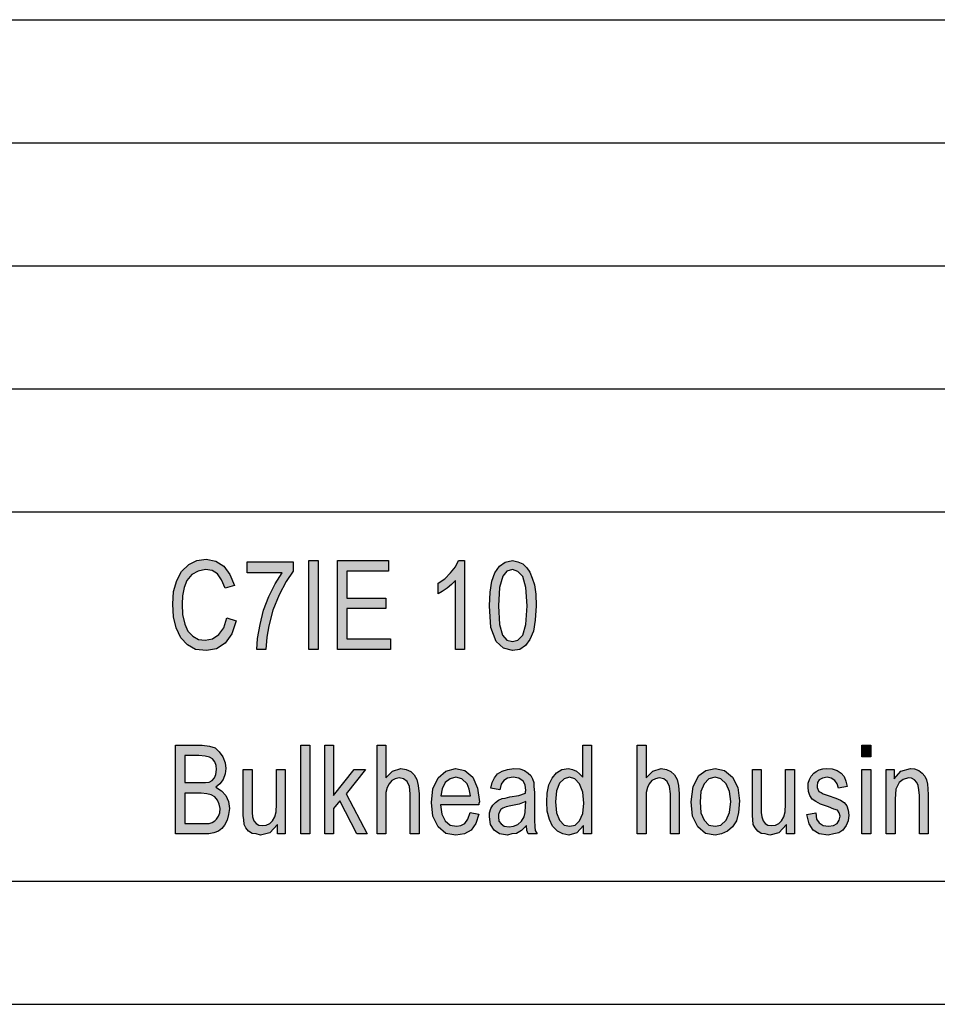
# Model space of a CAD drawing. Units: millimetres. Extents: x -143 to 154, y 67 to 277.
# Drawn here: x -2 to 35, y 67 to 107 of the extents above; entities that cross this region are included whole.
import ezdxf

# ---------------------------------------------------------------- set-up
doc = ezdxf.new("R2010")
doc.units = ezdxf.units.MM
doc.layers.add('1', color=7, linetype='Continuous')

# ---------------------------------------------------------------- blocks, each defined once
blk = doc.blocks.new('_formato_A4', base_point=(148.5, 105))
at = {"layer": '1', "linetype": 'Continuous'}
for points in [[(6.46, 82.639), (6.838, 82.527), (6.658, 81.99), (6.388, 81.609), (6.046, 81.385), (5.632, 81.318), (5.182, 81.363), (4.858, 81.542), (4.588, 81.833), (4.408, 82.236), (4.3, 82.684), (4.264, 83.199), (4.3, 83.714), (4.426, 84.161), (4.624, 84.52), (4.912, 84.811), (5.236, 84.967), (5.614, 85.034), (6.01, 84.945), (6.334, 84.743), (6.586, 84.408), (6.766, 83.96), (6.388, 83.848), (6.244, 84.184), (6.082, 84.43), (5.866, 84.564), (5.596, 84.609), (5.29, 84.542), (5.038, 84.408), (4.84, 84.161), (4.732, 83.87), (4.66, 83.534), (4.642, 83.199), (4.66, 82.773), (4.75, 82.393), (4.876, 82.102), (5.074, 81.9), (5.308, 81.766), (5.578, 81.743), (5.884, 81.788), (6.136, 81.967), (6.334, 82.236)], [(7.288, 84.475), (7.288, 84.923), (9.16, 84.923), (9.16, 84.542), (8.872, 84.117), (8.584, 83.579), (8.332, 82.952), (8.17, 82.325), (8.08, 81.855), (8.044, 81.363), (7.684, 81.363), (7.702, 81.811), (7.81, 82.37), (7.954, 82.952), (8.17, 83.512), (8.422, 84.027), (8.71, 84.475)], [(9.79, 81.363), (9.79, 84.967), (10.168, 84.967), (10.168, 81.363)], [(10.96, 81.363), (10.96, 84.967), (13.03, 84.967), (13.03, 84.542), (11.338, 84.542), (11.338, 83.445), (12.922, 83.445), (12.922, 83.02), (11.338, 83.02), (11.338, 81.788), (13.102, 81.788), (13.102, 81.363)], [(16.108, 81.363), (15.748, 81.363), (15.748, 84.161), (15.586, 84.005), (15.406, 83.848), (15.208, 83.714), (15.046, 83.624), (15.046, 84.049), (15.316, 84.228), (15.55, 84.475), (15.748, 84.721), (15.874, 84.967), (16.108, 84.967)], [(9.466, 73.866), (9.466, 77.47), (9.826, 77.47), (9.826, 73.866)], [(10.438, 73.866), (10.438, 77.47), (10.798, 77.47), (10.798, 75.433), (11.626, 76.485), (12.094, 76.485), (11.302, 75.5), (12.166, 73.866), (11.734, 73.866), (11.05, 75.209), (10.798, 74.896), (10.798, 73.866)], [(12.562, 73.866), (12.562, 77.47), (12.922, 77.47), (12.922, 76.149), (13.192, 76.418), (13.534, 76.53), (13.75, 76.485), (13.93, 76.396), (14.074, 76.261), (14.182, 76.082), (14.236, 75.836), (14.272, 75.5), (14.272, 73.866), (13.912, 73.866), (13.912, 75.5), (13.876, 75.791), (13.786, 75.993), (13.642, 76.105), (13.462, 76.149), (13.3, 76.105), (13.156, 76.037), (13.048, 75.903), (12.976, 75.746), (12.922, 75.545), (12.922, 75.276), (12.922, 73.866)], [(23.128, 73.866), (23.128, 77.47), (23.488, 77.47), (23.488, 76.149), (23.758, 76.418), (24.1, 76.53), (24.316, 76.485), (24.496, 76.396), (24.64, 76.261), (24.748, 76.082), (24.802, 75.836), (24.838, 75.5), (24.838, 73.866), (24.478, 73.866), (24.478, 75.5), (24.442, 75.791), (24.352, 75.993), (24.208, 76.105), (24.028, 76.149), (23.866, 76.105), (23.722, 76.037), (23.614, 75.903), (23.542, 75.746), (23.488, 75.545), (23.488, 75.276), (23.488, 73.866)], [(32.254, 77), (32.254, 77.47), (32.614, 77.47), (32.614, 77)], [(8.512, 73.866), (8.512, 74.246), (8.206, 73.911), (7.828, 73.821), (7.648, 73.866), (7.486, 73.888), (7.342, 73.978), (7.234, 74.112), (7.162, 74.246), (7.144, 74.448), (7.126, 74.605), (7.126, 74.851), (7.126, 76.485), (7.486, 76.485), (7.486, 75.03), (7.486, 74.739), (7.504, 74.56), (7.558, 74.403), (7.648, 74.291), (7.756, 74.224), (7.918, 74.202), (8.062, 74.224), (8.206, 74.291), (8.314, 74.403), (8.404, 74.56), (8.458, 74.761), (8.476, 75.075), (8.476, 76.485), (8.836, 76.485), (8.836, 73.866)], [(29.194, 73.866), (29.194, 74.246), (28.888, 73.911), (28.51, 73.821), (28.33, 73.866), (28.168, 73.888), (28.024, 73.978), (27.916, 74.112), (27.844, 74.246), (27.826, 74.448), (27.808, 74.605), (27.808, 74.851), (27.808, 76.485), (28.168, 76.485), (28.168, 75.03), (28.168, 74.739), (28.186, 74.56), (28.24, 74.403), (28.33, 74.291), (28.438, 74.224), (28.6, 74.202), (28.744, 74.224), (28.888, 74.291), (28.996, 74.403), (29.086, 74.56), (29.14, 74.761), (29.158, 75.075), (29.158, 76.485), (29.518, 76.485), (29.518, 73.866)], [(30.022, 74.649), (30.382, 74.717), (30.418, 74.47), (30.526, 74.314), (30.688, 74.202), (30.904, 74.179), (31.102, 74.202), (31.246, 74.291), (31.336, 74.426), (31.372, 74.582), (31.336, 74.717), (31.264, 74.828), (31.12, 74.873), (30.904, 74.963), (30.58, 75.075), (30.382, 75.187), (30.238, 75.276), (30.148, 75.433), (30.094, 75.59), (30.076, 75.769), (30.076, 75.926), (30.13, 76.082), (30.202, 76.217), (30.31, 76.328), (30.4, 76.396), (30.526, 76.463), (30.67, 76.508), (30.832, 76.53), (31.048, 76.508), (31.246, 76.44), (31.408, 76.328), (31.534, 76.194), (31.606, 76.015), (31.66, 75.791), (31.3, 75.724), (31.246, 75.903), (31.156, 76.037), (31.012, 76.127), (30.85, 76.172), (30.652, 76.127), (30.526, 76.06), (30.454, 75.948), (30.436, 75.814), (30.436, 75.746), (30.472, 75.679), (30.508, 75.59), (30.598, 75.545), (30.688, 75.5), (30.886, 75.433), (31.192, 75.321), (31.39, 75.231), (31.534, 75.142), (31.642, 75.008), (31.696, 74.828), (31.732, 74.627), (31.696, 74.403), (31.624, 74.202), (31.48, 74.023), (31.318, 73.911), (31.12, 73.866), (30.886, 73.821), (30.526, 73.866), (30.274, 74.023), (30.112, 74.269)], [(32.254, 73.866), (32.254, 76.485), (32.614, 76.485), (32.614, 73.866)], [(33.244, 73.866), (33.244, 76.485), (33.568, 76.485), (33.568, 76.105), (33.838, 76.418), (34.234, 76.53), (34.396, 76.508), (34.576, 76.44), (34.702, 76.328), (34.81, 76.217), (34.882, 76.06), (34.918, 75.881), (34.936, 75.702), (34.954, 75.455), (34.954, 73.866), (34.594, 73.866), (34.594, 75.433), (34.576, 75.657), (34.54, 75.836), (34.486, 75.948), (34.396, 76.06), (34.27, 76.127), (34.144, 76.149), (33.928, 76.082), (33.766, 75.948), (33.64, 75.679), (33.604, 75.276), (33.604, 73.866)]]:
    blk.add_hatch(color=7, dxfattribs=at).paths.add_polyline_path(points)
h = blk.add_hatch(color=7, dxfattribs=at)
h.paths.add_polyline_path([(17.134, 83.131), (17.152, 83.691), (17.224, 84.139), (17.35, 84.475), (17.53, 84.743), (17.764, 84.9), (18.07, 84.967), (18.286, 84.923), (18.484, 84.833), (18.646, 84.676), (18.772, 84.497), (18.862, 84.251), (18.952, 83.982), (19.006, 83.602), (19.024, 83.131), (18.988, 82.549), (18.916, 82.102), (18.772, 81.766), (18.592, 81.52), (18.358, 81.363), (18.07, 81.318), (17.692, 81.408), (17.404, 81.676), (17.188, 82.258)])
h.paths.add_polyline_path([(17.494, 83.131), (17.53, 82.37), (17.656, 81.945), (17.836, 81.743), (18.07, 81.676), (18.286, 81.743), (18.484, 81.945), (18.61, 82.37), (18.664, 83.131), (18.61, 83.87), (18.484, 84.318), (18.286, 84.52), (18.07, 84.609), (17.836, 84.542), (17.674, 84.34), (17.53, 83.87)], flags=16)
h = blk.add_hatch(color=7, dxfattribs=at)
h.paths.add_polyline_path([(4.372, 73.866), (4.372, 77.47), (5.452, 77.47), (5.758, 77.426), (5.992, 77.358), (6.154, 77.202), (6.298, 77), (6.388, 76.754), (6.424, 76.53), (6.388, 76.306), (6.316, 76.082), (6.172, 75.903), (6.01, 75.769), (6.244, 75.612), (6.424, 75.433), (6.532, 75.187), (6.568, 74.896), (6.532, 74.649), (6.478, 74.426), (6.37, 74.224), (6.262, 74.09), (6.118, 73.978), (5.938, 73.911), (5.722, 73.866), (5.47, 73.866)])
h.paths.add_polyline_path([(4.75, 74.291), (5.488, 74.291), (5.632, 74.291), (5.74, 74.291), (5.866, 74.336), (5.974, 74.403), (6.046, 74.47), (6.118, 74.582), (6.172, 74.717), (6.19, 74.896), (6.154, 75.075), (6.082, 75.231), (5.974, 75.366), (5.83, 75.455), (5.65, 75.5), (5.416, 75.523), (4.75, 75.523)], flags=16)
h.paths.add_polyline_path([(4.75, 75.948), (5.38, 75.948), (5.596, 75.948), (5.74, 75.97), (5.866, 76.037), (5.956, 76.149), (6.01, 76.284), (6.046, 76.485), (6.028, 76.642), (5.974, 76.799), (5.884, 76.911), (5.758, 76.978), (5.578, 77.023), (5.326, 77.045), (4.75, 77.045)], flags=16)
h = blk.add_hatch(color=7, dxfattribs=at)
h.paths.add_polyline_path([(20.95, 73.866), (20.95, 74.202), (20.68, 73.911), (20.356, 73.821), (20.104, 73.866), (19.888, 73.978), (19.69, 74.179), (19.564, 74.448), (19.474, 74.784), (19.456, 75.164), (19.474, 75.523), (19.546, 75.858), (19.672, 76.127), (19.852, 76.351), (20.068, 76.485), (20.338, 76.53), (20.5, 76.485), (20.662, 76.418), (20.788, 76.306), (20.914, 76.172), (20.914, 77.47), (21.274, 77.47), (21.274, 73.866)])
h.paths.add_polyline_path([(19.816, 75.164), (19.852, 74.717), (19.978, 74.426), (20.158, 74.224), (20.392, 74.179), (20.608, 74.224), (20.788, 74.403), (20.914, 74.694), (20.968, 75.12), (20.914, 75.567), (20.788, 75.903), (20.59, 76.105), (20.374, 76.172), (20.158, 76.105), (19.978, 75.926), (19.852, 75.612)], flags=16)
h = blk.add_hatch(color=7, dxfattribs=at)
h.paths.add_polyline_path([(16.342, 74.739), (16.702, 74.672), (16.576, 74.291), (16.378, 74.023), (16.108, 73.866), (15.766, 73.821), (15.352, 73.888), (15.046, 74.157), (14.83, 74.582), (14.776, 75.142), (14.83, 75.702), (15.046, 76.149), (15.352, 76.418), (15.748, 76.53), (16.126, 76.44), (16.45, 76.172), (16.648, 75.724), (16.72, 75.164), (16.702, 75.097), (16.702, 75.052), (15.136, 75.052), (15.19, 74.672), (15.334, 74.403), (15.532, 74.224), (15.784, 74.179), (15.964, 74.202), (16.126, 74.291), (16.252, 74.47)])
h.paths.add_polyline_path([(15.154, 75.411), (16.36, 75.411), (16.306, 75.679), (16.216, 75.903), (16, 76.105), (15.766, 76.172), (15.532, 76.105), (15.334, 75.948), (15.208, 75.702)], flags=16)
h = blk.add_hatch(color=7, dxfattribs=at)
h.paths.add_polyline_path([(18.628, 74.202), (18.43, 74), (18.232, 73.888), (18.034, 73.866), (17.854, 73.821), (17.53, 73.866), (17.314, 74.023), (17.17, 74.246), (17.134, 74.56), (17.134, 74.717), (17.188, 74.896), (17.26, 75.03), (17.368, 75.142), (17.494, 75.231), (17.638, 75.299), (17.764, 75.321), (17.962, 75.366), (18.322, 75.433), (18.592, 75.523), (18.592, 75.59), (18.61, 75.634), (18.574, 75.858), (18.502, 76.015), (18.322, 76.127), (18.088, 76.172), (17.854, 76.127), (17.71, 76.037), (17.602, 75.881), (17.548, 75.657), (17.188, 75.724), (17.242, 75.948), (17.332, 76.149), (17.458, 76.306), (17.638, 76.418), (17.854, 76.485), (18.124, 76.53), (18.358, 76.508), (18.556, 76.44), (18.7, 76.328), (18.808, 76.239), (18.88, 76.105), (18.934, 75.948), (18.934, 75.791), (18.952, 75.545), (18.952, 74.94), (18.952, 74.426), (18.97, 74.157), (18.988, 74), (19.06, 73.866), (18.7, 73.866), (18.646, 74)])
h.paths.add_polyline_path([(18.61, 75.187), (18.34, 75.075), (17.998, 75.008), (17.8, 74.963), (17.674, 74.918), (17.584, 74.851), (17.53, 74.761), (17.494, 74.649), (17.494, 74.56), (17.512, 74.381), (17.602, 74.269), (17.728, 74.179), (17.926, 74.157), (18.106, 74.179), (18.286, 74.246), (18.43, 74.381), (18.538, 74.56), (18.574, 74.739), (18.592, 75.008)], flags=16)
h = blk.add_hatch(color=7, dxfattribs=at)
h.paths.add_polyline_path([(25.324, 75.164), (25.396, 75.791), (25.63, 76.239), (25.918, 76.44), (26.296, 76.53), (26.674, 76.44), (26.998, 76.172), (27.214, 75.746), (27.286, 75.209), (27.25, 74.739), (27.16, 74.403), (26.998, 74.157), (26.8, 73.978), (26.548, 73.866), (26.296, 73.821), (25.9, 73.888), (25.594, 74.157), (25.378, 74.582)])
h.paths.add_polyline_path([(25.684, 75.164), (25.72, 74.717), (25.846, 74.426), (26.044, 74.224), (26.296, 74.179), (26.53, 74.224), (26.746, 74.426), (26.872, 74.739), (26.926, 75.187), (26.872, 75.59), (26.746, 75.903), (26.53, 76.105), (26.296, 76.172), (26.044, 76.105), (25.846, 75.903), (25.72, 75.59)], flags=16)
at = {"layer": '1', "color": 7, "linetype": 'Continuous'}
for p, q in [((4.624, 84.52), (4.912, 84.811)), ((4.912, 84.811), (5.236, 84.967)), ((5.236, 84.967), (5.614, 85.034)), ((5.614, 85.034), (6.01, 84.945)), ((6.01, 84.945), (6.334, 84.743)), ((7.288, 84.923), (9.16, 84.923)), ((7.288, 84.475), (7.288, 84.923)), ((9.16, 84.923), (9.16, 84.542)), ((9.79, 84.967), (10.168, 84.967)), ((9.79, 81.363), (9.79, 84.967)), ((10.168, 84.967), (10.168, 81.363)), ((10.96, 84.967), (13.03, 84.967)), ((10.96, 81.363), (10.96, 84.967)), ((13.03, 84.967), (13.03, 84.542)), ((15.748, 84.721), (15.874, 84.967)), ((15.874, 84.967), (16.108, 84.967)), ((16.108, 84.967), (16.108, 81.363)), ((17.53, 84.743), (17.764, 84.9)), ((17.764, 84.9), (18.07, 84.967)), ((18.07, 84.967), (18.286, 84.923)), ((18.286, 84.923), (18.484, 84.833)), ((18.484, 84.833), (18.646, 84.676)), ((4.426, 84.161), (4.624, 84.52)), ((5.038, 84.408), (4.84, 84.161)), ((5.29, 84.542), (5.038, 84.408)), ((5.596, 84.609), (5.29, 84.542)), ((5.866, 84.564), (5.596, 84.609)), ((6.082, 84.43), (5.866, 84.564)), ((6.244, 84.184), (6.082, 84.43)), ((6.334, 84.743), (6.586, 84.408)), ((6.586, 84.408), (6.766, 83.96)), ((8.71, 84.475), (7.288, 84.475)), ((8.422, 84.027), (8.71, 84.475)), ((9.16, 84.542), (8.872, 84.117)), ((11.338, 84.542), (11.338, 83.445)), ((13.03, 84.542), (11.338, 84.542)), ((15.316, 84.228), (15.55, 84.475)), ((15.55, 84.475), (15.748, 84.721)), ((17.224, 84.139), (17.35, 84.475)), ((17.35, 84.475), (17.53, 84.743)), ((17.836, 84.542), (17.674, 84.34)), ((18.07, 84.609), (17.836, 84.542)), ((18.286, 84.52), (18.07, 84.609)), ((18.484, 84.318), (18.286, 84.52)), ((18.646, 84.676), (18.772, 84.497)), ((18.772, 84.497), (18.862, 84.251)), ((4.3, 83.714), (4.426, 84.161)), ((4.84, 84.161), (4.732, 83.87)), ((6.388, 83.848), (6.244, 84.184)), ((8.17, 83.512), (8.422, 84.027)), ((8.872, 84.117), (8.584, 83.579)), ((15.046, 84.049), (15.316, 84.228)), ((15.046, 83.624), (15.046, 84.049)), ((15.586, 84.005), (15.406, 83.848)), ((15.748, 84.161), (15.586, 84.005)), ((15.748, 81.363), (15.748, 84.161)), ((17.152, 83.691), (17.224, 84.139)), ((17.674, 84.34), (17.53, 83.87)), ((18.61, 83.87), (18.484, 84.318)), ((18.862, 84.251), (18.952, 83.982)), ((4.264, 83.199), (4.3, 83.714)), ((4.732, 83.87), (4.66, 83.534)), ((6.766, 83.96), (6.388, 83.848)), ((15.208, 83.714), (15.046, 83.624)), ((15.406, 83.848), (15.208, 83.714)), ((17.134, 83.131), (17.152, 83.691)), ((17.53, 83.87), (17.494, 83.131)), ((18.664, 83.131), (18.61, 83.87)), ((18.952, 83.982), (19.006, 83.602)), ((19.006, 83.602), (19.024, 83.131)), ((4.66, 83.534), (4.642, 83.199)), ((7.954, 82.952), (8.17, 83.512)), ((8.584, 83.579), (8.332, 82.952)), ((11.338, 83.445), (12.922, 83.445)), ((12.922, 83.445), (12.922, 83.02)), ((4.3, 82.684), (4.264, 83.199)), ((4.642, 83.199), (4.66, 82.773)), ((7.81, 82.37), (7.954, 82.952)), ((8.332, 82.952), (8.17, 82.325)), ((11.338, 83.02), (11.338, 81.788)), ((12.922, 83.02), (11.338, 83.02)), ((17.188, 82.258), (17.134, 83.131)), ((17.494, 83.131), (17.53, 82.37)), ((18.61, 82.37), (18.664, 83.131)), ((19.024, 83.131), (18.988, 82.549)), ((4.408, 82.236), (4.3, 82.684)), ((4.66, 82.773), (4.75, 82.393)), ((6.334, 82.236), (6.46, 82.639)), ((6.46, 82.639), (6.838, 82.527)), ((6.838, 82.527), (6.658, 81.99)), ((18.988, 82.549), (18.916, 82.102)), ((4.588, 81.833), (4.408, 82.236)), ((4.75, 82.393), (4.876, 82.102)), ((4.876, 82.102), (5.074, 81.9)), ((6.136, 81.967), (6.334, 82.236)), ((7.702, 81.811), (7.81, 82.37)), ((8.17, 82.325), (8.08, 81.855)), ((17.404, 81.676), (17.188, 82.258)), ((17.53, 82.37), (17.656, 81.945)), ((18.484, 81.945), (18.61, 82.37)), ((18.916, 82.102), (18.772, 81.766)), ((4.858, 81.542), (4.588, 81.833)), ((5.074, 81.9), (5.308, 81.766)), ((5.308, 81.766), (5.578, 81.743)), ((5.578, 81.743), (5.884, 81.788)), ((5.884, 81.788), (6.136, 81.967)), ((6.388, 81.609), (6.046, 81.385)), ((6.658, 81.99), (6.388, 81.609)), ((7.684, 81.363), (7.702, 81.811)), ((8.08, 81.855), (8.044, 81.363)), ((11.338, 81.788), (13.102, 81.788)), ((13.102, 81.788), (13.102, 81.363)), ((17.692, 81.408), (17.404, 81.676)), ((17.656, 81.945), (17.836, 81.743)), ((17.836, 81.743), (18.07, 81.676)), ((18.07, 81.676), (18.286, 81.743)), ((18.286, 81.743), (18.484, 81.945)), ((18.772, 81.766), (18.592, 81.52)), ((5.182, 81.363), (4.858, 81.542)), ((5.632, 81.318), (5.182, 81.363)), ((6.046, 81.385), (5.632, 81.318)), ((8.044, 81.363), (7.684, 81.363)), ((10.168, 81.363), (9.79, 81.363)), ((13.102, 81.363), (10.96, 81.363)), ((16.108, 81.363), (15.748, 81.363)), ((18.07, 81.318), (17.692, 81.408)), ((18.358, 81.363), (18.07, 81.318)), ((18.592, 81.52), (18.358, 81.363)), ((4.372, 77.47), (5.452, 77.47)), ((4.372, 73.866), (4.372, 77.47)), ((5.452, 77.47), (5.758, 77.426)), ((5.758, 77.426), (5.992, 77.358)), ((5.992, 77.358), (6.154, 77.202)), ((6.154, 77.202), (6.298, 77)), ((9.466, 77.47), (9.826, 77.47)), ((9.466, 73.866), (9.466, 77.47)), ((9.826, 77.47), (9.826, 73.866)), ((10.438, 77.47), (10.798, 77.47)), ((10.438, 73.866), (10.438, 77.47)), ((10.798, 77.47), (10.798, 75.433)), ((12.562, 77.47), (12.922, 77.47)), ((12.562, 73.866), (12.562, 77.47)), ((12.922, 77.47), (12.922, 76.149)), ((20.914, 77.47), (21.274, 77.47)), ((20.914, 76.172), (20.914, 77.47)), ((21.274, 77.47), (21.274, 73.866)), ((23.128, 77.47), (23.488, 77.47)), ((23.128, 73.866), (23.128, 77.47)), ((23.488, 77.47), (23.488, 76.149)), ((32.254, 77.47), (32.614, 77.47)), ((32.254, 77), (32.254, 77.47)), ((32.614, 77.47), (32.614, 77)), ((4.75, 77.045), (4.75, 75.948)), ((5.326, 77.045), (4.75, 77.045)), ((5.578, 77.023), (5.326, 77.045)), ((5.758, 76.978), (5.578, 77.023)), ((5.884, 76.911), (5.758, 76.978)), ((5.974, 76.799), (5.884, 76.911)), ((6.298, 77), (6.388, 76.754)), ((32.614, 77), (32.254, 77)), ((6.028, 76.642), (5.974, 76.799)), ((6.01, 76.284), (6.046, 76.485)), ((6.046, 76.485), (6.028, 76.642)), ((6.388, 76.754), (6.424, 76.53)), ((6.424, 76.53), (6.388, 76.306)), ((7.126, 76.485), (7.486, 76.485)), ((7.126, 74.851), (7.126, 76.485)), ((7.486, 76.485), (7.486, 75.03)), ((8.476, 76.485), (8.836, 76.485)), ((8.476, 75.075), (8.476, 76.485)), ((8.836, 76.485), (8.836, 73.866)), ((10.798, 75.433), (11.626, 76.485)), ((12.094, 76.485), (11.302, 75.5)), ((11.626, 76.485), (12.094, 76.485)), ((12.922, 76.149), (13.192, 76.418)), ((13.192, 76.418), (13.534, 76.53)), ((13.534, 76.53), (13.75, 76.485)), ((13.75, 76.485), (13.93, 76.396)), ((15.046, 76.149), (15.352, 76.418)), ((15.352, 76.418), (15.748, 76.53)), ((15.748, 76.53), (16.126, 76.44)), ((16.126, 76.44), (16.45, 76.172)), ((17.458, 76.306), (17.638, 76.418)), ((17.638, 76.418), (17.854, 76.485)), ((17.854, 76.485), (18.124, 76.53)), ((18.124, 76.53), (18.358, 76.508)), ((18.358, 76.508), (18.556, 76.44)), ((18.556, 76.44), (18.7, 76.328)), ((19.852, 76.351), (20.068, 76.485)), ((20.068, 76.485), (20.338, 76.53)), ((20.338, 76.53), (20.5, 76.485)), ((20.5, 76.485), (20.662, 76.418)), ((20.662, 76.418), (20.788, 76.306)), ((23.488, 76.149), (23.758, 76.418)), ((23.758, 76.418), (24.1, 76.53)), ((24.1, 76.53), (24.316, 76.485)), ((24.316, 76.485), (24.496, 76.396)), ((25.63, 76.239), (25.918, 76.44)), ((25.918, 76.44), (26.296, 76.53)), ((26.296, 76.53), (26.674, 76.44)), ((26.674, 76.44), (26.998, 76.172)), ((27.808, 76.485), (28.168, 76.485)), ((27.808, 74.851), (27.808, 76.485)), ((28.168, 76.485), (28.168, 75.03)), ((29.158, 76.485), (29.518, 76.485)), ((29.158, 75.075), (29.158, 76.485)), ((29.518, 76.485), (29.518, 73.866)), ((30.4, 76.396), (30.526, 76.463)), ((30.526, 76.463), (30.67, 76.508)), ((30.67, 76.508), (30.832, 76.53)), ((30.832, 76.53), (31.048, 76.508)), ((31.048, 76.508), (31.246, 76.44)), ((31.246, 76.44), (31.408, 76.328)), ((32.254, 76.485), (32.614, 76.485)), ((32.254, 73.866), (32.254, 76.485)), ((32.614, 76.485), (32.614, 73.866)), ((33.244, 76.485), (33.568, 76.485)), ((33.244, 73.866), (33.244, 76.485)), ((33.568, 76.485), (33.568, 76.105)), ((33.568, 76.105), (33.838, 76.418)), ((33.838, 76.418), (34.234, 76.53)), ((34.234, 76.53), (34.396, 76.508)), ((34.396, 76.508), (34.576, 76.44)), ((34.576, 76.44), (34.702, 76.328)), ((5.74, 75.97), (5.866, 76.037)), ((5.866, 76.037), (5.956, 76.149)), ((5.956, 76.149), (6.01, 76.284)), ((6.316, 76.082), (6.172, 75.903)), ((6.388, 76.306), (6.316, 76.082)), ((13.156, 76.037), (13.048, 75.903)), ((13.3, 76.105), (13.156, 76.037)), ((13.462, 76.149), (13.3, 76.105)), ((13.642, 76.105), (13.462, 76.149)), ((13.786, 75.993), (13.642, 76.105)), ((13.93, 76.396), (14.074, 76.261)), ((14.074, 76.261), (14.182, 76.082)), ((14.182, 76.082), (14.236, 75.836)), ((14.83, 75.702), (15.046, 76.149)), ((15.532, 76.105), (15.334, 75.948)), ((15.766, 76.172), (15.532, 76.105)), ((16, 76.105), (15.766, 76.172)), ((16.216, 75.903), (16, 76.105)), ((16.45, 76.172), (16.648, 75.724)), ((17.242, 75.948), (17.332, 76.149)), ((17.332, 76.149), (17.458, 76.306)), ((17.71, 76.037), (17.602, 75.881)), ((17.854, 76.127), (17.71, 76.037)), ((18.088, 76.172), (17.854, 76.127)), ((18.322, 76.127), (18.088, 76.172)), ((18.502, 76.015), (18.322, 76.127)), ((18.574, 75.858), (18.502, 76.015)), ((18.7, 76.328), (18.808, 76.239)), ((18.808, 76.239), (18.88, 76.105)), ((18.88, 76.105), (18.934, 75.948)), ((19.546, 75.858), (19.672, 76.127)), ((19.672, 76.127), (19.852, 76.351)), ((20.158, 76.105), (19.978, 75.926)), ((20.374, 76.172), (20.158, 76.105)), ((20.59, 76.105), (20.374, 76.172)), ((20.788, 75.903), (20.59, 76.105)), ((20.788, 76.306), (20.914, 76.172)), ((23.722, 76.037), (23.614, 75.903)), ((23.866, 76.105), (23.722, 76.037)), ((24.028, 76.149), (23.866, 76.105)), ((24.208, 76.105), (24.028, 76.149)), ((24.352, 75.993), (24.208, 76.105)), ((24.496, 76.396), (24.64, 76.261)), ((24.64, 76.261), (24.748, 76.082)), ((24.748, 76.082), (24.802, 75.836)), ((25.396, 75.791), (25.63, 76.239)), ((26.044, 76.105), (25.846, 75.903)), ((26.296, 76.172), (26.044, 76.105)), ((26.53, 76.105), (26.296, 76.172)), ((26.746, 75.903), (26.53, 76.105)), ((26.998, 76.172), (27.214, 75.746)), ((30.076, 75.926), (30.13, 76.082)), ((30.13, 76.082), (30.202, 76.217)), ((30.202, 76.217), (30.31, 76.328)), ((30.31, 76.328), (30.4, 76.396)), ((30.526, 76.06), (30.454, 75.948)), ((30.652, 76.127), (30.526, 76.06)), ((30.85, 76.172), (30.652, 76.127)), ((31.012, 76.127), (30.85, 76.172)), ((31.156, 76.037), (31.012, 76.127)), ((31.246, 75.903), (31.156, 76.037)), ((31.408, 76.328), (31.534, 76.194)), ((31.534, 76.194), (31.606, 76.015)), ((31.606, 76.015), (31.66, 75.791)), ((33.928, 76.082), (33.766, 75.948)), ((34.144, 76.149), (33.928, 76.082)), ((34.27, 76.127), (34.144, 76.149)), ((34.396, 76.06), (34.27, 76.127)), ((34.486, 75.948), (34.396, 76.06)), ((34.702, 76.328), (34.81, 76.217)), ((34.81, 76.217), (34.882, 76.06)), ((34.882, 76.06), (34.918, 75.881)), ((4.75, 75.948), (5.38, 75.948)), ((5.38, 75.948), (5.596, 75.948)), ((5.596, 75.948), (5.74, 75.97)), ((6.172, 75.903), (6.01, 75.769)), ((6.01, 75.769), (6.244, 75.612)), ((6.244, 75.612), (6.424, 75.433)), ((12.976, 75.746), (12.922, 75.545)), ((13.048, 75.903), (12.976, 75.746)), ((13.876, 75.791), (13.786, 75.993)), ((13.912, 75.5), (13.876, 75.791)), ((14.236, 75.836), (14.272, 75.5)), ((14.776, 75.142), (14.83, 75.702)), ((15.208, 75.702), (15.154, 75.411)), ((15.334, 75.948), (15.208, 75.702)), ((16.306, 75.679), (16.216, 75.903)), ((16.36, 75.411), (16.306, 75.679)), ((16.648, 75.724), (16.72, 75.164)), ((17.188, 75.724), (17.242, 75.948)), ((17.548, 75.657), (17.188, 75.724)), ((17.602, 75.881), (17.548, 75.657)), ((18.61, 75.634), (18.574, 75.858)), ((18.592, 75.59), (18.61, 75.634)), ((18.934, 75.948), (18.934, 75.791)), ((18.934, 75.791), (18.952, 75.545)), ((19.474, 75.523), (19.546, 75.858)), ((19.852, 75.612), (19.816, 75.164)), ((19.978, 75.926), (19.852, 75.612)), ((20.914, 75.567), (20.788, 75.903)), ((23.542, 75.746), (23.488, 75.545)), ((23.614, 75.903), (23.542, 75.746)), ((24.442, 75.791), (24.352, 75.993)), ((24.478, 75.5), (24.442, 75.791)), ((24.802, 75.836), (24.838, 75.5)), ((25.324, 75.164), (25.396, 75.791)), ((25.846, 75.903), (25.72, 75.59)), ((26.872, 75.59), (26.746, 75.903)), ((27.214, 75.746), (27.286, 75.209)), ((30.076, 75.769), (30.076, 75.926)), ((30.094, 75.59), (30.076, 75.769)), ((30.454, 75.948), (30.436, 75.814)), ((30.436, 75.814), (30.436, 75.746)), ((30.436, 75.746), (30.472, 75.679)), ((30.472, 75.679), (30.508, 75.59)), ((31.3, 75.724), (31.246, 75.903)), ((31.66, 75.791), (31.3, 75.724)), ((33.64, 75.679), (33.604, 75.276)), ((33.766, 75.948), (33.64, 75.679)), ((34.54, 75.836), (34.486, 75.948)), ((34.576, 75.657), (34.54, 75.836)), ((34.594, 75.433), (34.576, 75.657)), ((34.918, 75.881), (34.936, 75.702)), ((34.936, 75.702), (34.954, 75.455)), ((4.75, 75.523), (4.75, 74.291)), ((5.416, 75.523), (4.75, 75.523)), ((5.65, 75.5), (5.416, 75.523)), ((5.83, 75.455), (5.65, 75.5)), ((5.974, 75.366), (5.83, 75.455)), ((6.082, 75.231), (5.974, 75.366)), ((6.154, 75.075), (6.082, 75.231)), ((6.424, 75.433), (6.532, 75.187)), ((11.05, 75.209), (10.798, 74.896)), ((11.734, 73.866), (11.05, 75.209)), ((11.302, 75.5), (12.166, 73.866)), ((12.922, 75.545), (12.922, 75.276)), ((12.922, 75.276), (12.922, 73.866)), ((13.912, 73.866), (13.912, 75.5)), ((14.272, 75.5), (14.272, 73.866)), ((15.154, 75.411), (16.36, 75.411)), ((17.368, 75.142), (17.494, 75.231)), ((17.494, 75.231), (17.638, 75.299)), ((17.638, 75.299), (17.764, 75.321)), ((17.764, 75.321), (17.962, 75.366)), ((17.962, 75.366), (18.322, 75.433)), ((18.322, 75.433), (18.592, 75.523)), ((18.592, 75.523), (18.592, 75.59)), ((18.952, 75.545), (18.952, 74.94)), ((19.456, 75.164), (19.474, 75.523)), ((20.968, 75.12), (20.914, 75.567)), ((23.488, 75.545), (23.488, 75.276)), ((23.488, 75.276), (23.488, 73.866)), ((24.478, 73.866), (24.478, 75.5)), ((24.838, 75.5), (24.838, 73.866)), ((25.72, 75.59), (25.684, 75.164)), ((26.926, 75.187), (26.872, 75.59)), ((27.286, 75.209), (27.25, 74.739)), ((30.148, 75.433), (30.094, 75.59)), ((30.238, 75.276), (30.148, 75.433)), ((30.382, 75.187), (30.238, 75.276)), ((30.508, 75.59), (30.598, 75.545)), ((30.598, 75.545), (30.688, 75.5)), ((30.688, 75.5), (30.886, 75.433)), ((30.886, 75.433), (31.192, 75.321)), ((31.192, 75.321), (31.39, 75.231)), ((31.39, 75.231), (31.534, 75.142)), ((33.604, 75.276), (33.604, 73.866)), ((34.594, 73.866), (34.594, 75.433)), ((34.954, 75.455), (34.954, 73.866)), ((6.19, 74.896), (6.154, 75.075)), ((6.172, 74.717), (6.19, 74.896)), ((6.532, 75.187), (6.568, 74.896)), ((6.568, 74.896), (6.532, 74.649)), ((7.126, 74.605), (7.126, 74.851)), ((7.486, 75.03), (7.486, 74.739)), ((8.458, 74.761), (8.476, 75.075)), ((10.798, 74.896), (10.798, 73.866)), ((14.83, 74.582), (14.776, 75.142)), ((15.136, 75.052), (15.19, 74.672)), ((16.702, 75.052), (15.136, 75.052)), ((16.72, 75.164), (16.702, 75.097)), ((16.702, 75.097), (16.702, 75.052)), ((17.134, 74.717), (17.188, 74.896)), ((17.188, 74.896), (17.26, 75.03)), ((17.26, 75.03), (17.368, 75.142)), ((17.584, 74.851), (17.53, 74.761)), ((17.674, 74.918), (17.584, 74.851)), ((17.8, 74.963), (17.674, 74.918)), ((17.998, 75.008), (17.8, 74.963)), ((18.34, 75.075), (17.998, 75.008)), ((18.61, 75.187), (18.34, 75.075)), ((18.574, 74.739), (18.592, 75.008)), ((18.592, 75.008), (18.61, 75.187)), ((18.952, 74.94), (18.952, 74.426)), ((19.474, 74.784), (19.456, 75.164)), ((19.816, 75.164), (19.852, 74.717)), ((20.914, 74.694), (20.968, 75.12)), ((25.378, 74.582), (25.324, 75.164)), ((25.684, 75.164), (25.72, 74.717)), ((26.872, 74.739), (26.926, 75.187)), ((27.808, 74.605), (27.808, 74.851)), ((28.168, 75.03), (28.168, 74.739)), ((29.14, 74.761), (29.158, 75.075)), ((30.58, 75.075), (30.382, 75.187)), ((30.904, 74.963), (30.58, 75.075)), ((31.12, 74.873), (30.904, 74.963)), ((31.264, 74.828), (31.12, 74.873)), ((31.336, 74.717), (31.264, 74.828)), ((31.534, 75.142), (31.642, 75.008)), ((31.642, 75.008), (31.696, 74.828)), ((31.696, 74.828), (31.732, 74.627)), ((5.866, 74.336), (5.974, 74.403)), ((5.974, 74.403), (6.046, 74.47)), ((6.046, 74.47), (6.118, 74.582)), ((6.118, 74.582), (6.172, 74.717)), ((6.478, 74.426), (6.37, 74.224)), ((6.532, 74.649), (6.478, 74.426)), ((7.144, 74.448), (7.126, 74.605)), ((7.162, 74.246), (7.144, 74.448)), ((7.486, 74.739), (7.504, 74.56)), ((7.504, 74.56), (7.558, 74.403)), ((7.558, 74.403), (7.648, 74.291)), ((8.206, 74.291), (8.314, 74.403)), ((8.314, 74.403), (8.404, 74.56)), ((8.404, 74.56), (8.458, 74.761)), ((15.046, 74.157), (14.83, 74.582)), ((15.19, 74.672), (15.334, 74.403)), ((15.334, 74.403), (15.532, 74.224)), ((16.126, 74.291), (16.252, 74.47)), ((16.252, 74.47), (16.342, 74.739)), ((16.342, 74.739), (16.702, 74.672)), ((16.702, 74.672), (16.576, 74.291)), ((17.134, 74.56), (17.134, 74.717)), ((17.17, 74.246), (17.134, 74.56)), ((17.53, 74.761), (17.494, 74.649)), ((17.494, 74.649), (17.494, 74.56)), ((17.494, 74.56), (17.512, 74.381)), ((18.43, 74.381), (18.538, 74.56)), ((18.538, 74.56), (18.574, 74.739)), ((18.952, 74.426), (18.97, 74.157)), ((19.564, 74.448), (19.474, 74.784)), ((19.69, 74.179), (19.564, 74.448)), ((19.852, 74.717), (19.978, 74.426)), ((19.978, 74.426), (20.158, 74.224)), ((20.608, 74.224), (20.788, 74.403)), ((20.788, 74.403), (20.914, 74.694)), ((25.594, 74.157), (25.378, 74.582)), ((25.72, 74.717), (25.846, 74.426)), ((25.846, 74.426), (26.044, 74.224)), ((26.53, 74.224), (26.746, 74.426)), ((26.746, 74.426), (26.872, 74.739)), ((27.16, 74.403), (26.998, 74.157)), ((27.25, 74.739), (27.16, 74.403)), ((27.826, 74.448), (27.808, 74.605)), ((27.844, 74.246), (27.826, 74.448)), ((28.168, 74.739), (28.186, 74.56)), ((28.186, 74.56), (28.24, 74.403)), ((28.24, 74.403), (28.33, 74.291)), ((28.888, 74.291), (28.996, 74.403)), ((28.996, 74.403), (29.086, 74.56)), ((29.086, 74.56), (29.14, 74.761)), ((30.022, 74.649), (30.382, 74.717)), ((30.112, 74.269), (30.022, 74.649)), ((30.382, 74.717), (30.418, 74.47)), ((30.418, 74.47), (30.526, 74.314)), ((31.246, 74.291), (31.336, 74.426)), ((31.372, 74.582), (31.336, 74.717)), ((31.336, 74.426), (31.372, 74.582)), ((31.696, 74.403), (31.624, 74.202)), ((31.732, 74.627), (31.696, 74.403)), ((4.75, 74.291), (5.488, 74.291)), ((5.488, 74.291), (5.632, 74.291)), ((5.632, 74.291), (5.74, 74.291)), ((5.74, 74.291), (5.866, 74.336)), ((6.262, 74.09), (6.118, 73.978)), ((6.37, 74.224), (6.262, 74.09)), ((7.234, 74.112), (7.162, 74.246)), ((7.342, 73.978), (7.234, 74.112)), ((7.648, 74.291), (7.756, 74.224)), ((7.756, 74.224), (7.918, 74.202)), ((7.918, 74.202), (8.062, 74.224)), ((8.062, 74.224), (8.206, 74.291)), ((8.512, 74.246), (8.206, 73.911)), ((8.512, 73.866), (8.512, 74.246)), ((15.352, 73.888), (15.046, 74.157)), ((15.532, 74.224), (15.784, 74.179)), ((15.784, 74.179), (15.964, 74.202)), ((15.964, 74.202), (16.126, 74.291)), ((16.378, 74.023), (16.108, 73.866)), ((16.576, 74.291), (16.378, 74.023)), ((17.314, 74.023), (17.17, 74.246)), ((17.53, 73.866), (17.314, 74.023)), ((17.512, 74.381), (17.602, 74.269)), ((17.602, 74.269), (17.728, 74.179)), ((17.728, 74.179), (17.926, 74.157)), ((17.926, 74.157), (18.106, 74.179)), ((18.106, 74.179), (18.286, 74.246)), ((18.43, 74), (18.232, 73.888)), ((18.286, 74.246), (18.43, 74.381)), ((18.628, 74.202), (18.43, 74)), ((18.646, 74), (18.628, 74.202)), ((18.7, 73.866), (18.646, 74)), ((18.97, 74.157), (18.988, 74)), ((18.988, 74), (19.06, 73.866)), ((19.888, 73.978), (19.69, 74.179)), ((20.158, 74.224), (20.392, 74.179)), ((20.392, 74.179), (20.608, 74.224)), ((20.95, 74.202), (20.68, 73.911)), ((20.95, 73.866), (20.95, 74.202)), ((25.9, 73.888), (25.594, 74.157)), ((26.044, 74.224), (26.296, 74.179)), ((26.296, 74.179), (26.53, 74.224)), ((26.998, 74.157), (26.8, 73.978)), ((27.916, 74.112), (27.844, 74.246)), ((28.024, 73.978), (27.916, 74.112)), ((28.33, 74.291), (28.438, 74.224)), ((28.438, 74.224), (28.6, 74.202)), ((28.6, 74.202), (28.744, 74.224)), ((28.744, 74.224), (28.888, 74.291)), ((29.194, 74.246), (28.888, 73.911)), ((29.194, 73.866), (29.194, 74.246)), ((30.274, 74.023), (30.112, 74.269)), ((30.526, 73.866), (30.274, 74.023)), ((30.526, 74.314), (30.688, 74.202)), ((30.688, 74.202), (30.904, 74.179)), ((30.904, 74.179), (31.102, 74.202)), ((31.102, 74.202), (31.246, 74.291)), ((31.48, 74.023), (31.318, 73.911)), ((31.624, 74.202), (31.48, 74.023)), ((5.47, 73.866), (4.372, 73.866)), ((5.722, 73.866), (5.47, 73.866)), ((5.938, 73.911), (5.722, 73.866)), ((6.118, 73.978), (5.938, 73.911)), ((7.486, 73.888), (7.342, 73.978)), ((7.648, 73.866), (7.486, 73.888)), ((7.828, 73.821), (7.648, 73.866)), ((8.206, 73.911), (7.828, 73.821)), ((8.836, 73.866), (8.512, 73.866)), ((9.826, 73.866), (9.466, 73.866)), ((10.798, 73.866), (10.438, 73.866)), ((12.166, 73.866), (11.734, 73.866)), ((12.922, 73.866), (12.562, 73.866)), ((14.272, 73.866), (13.912, 73.866)), ((15.766, 73.821), (15.352, 73.888)), ((16.108, 73.866), (15.766, 73.821)), ((17.854, 73.821), (17.53, 73.866)), ((18.034, 73.866), (17.854, 73.821)), ((18.232, 73.888), (18.034, 73.866)), ((19.06, 73.866), (18.7, 73.866)), ((20.104, 73.866), (19.888, 73.978)), ((20.356, 73.821), (20.104, 73.866)), ((20.68, 73.911), (20.356, 73.821)), ((21.274, 73.866), (20.95, 73.866)), ((23.488, 73.866), (23.128, 73.866)), ((24.838, 73.866), (24.478, 73.866)), ((26.296, 73.821), (25.9, 73.888)), ((26.548, 73.866), (26.296, 73.821)), ((26.8, 73.978), (26.548, 73.866)), ((28.168, 73.888), (28.024, 73.978)), ((28.33, 73.866), (28.168, 73.888)), ((28.51, 73.821), (28.33, 73.866)), ((28.888, 73.911), (28.51, 73.821)), ((29.518, 73.866), (29.194, 73.866)), ((30.886, 73.821), (30.526, 73.866)), ((31.12, 73.866), (30.886, 73.821)), ((31.318, 73.911), (31.12, 73.866)), ((32.614, 73.866), (32.254, 73.866)), ((33.604, 73.866), (33.244, 73.866)), ((34.954, 73.866), (34.594, 73.866))]:
    blk.add_line(p, q, dxfattribs=at)
blk = doc.blocks.new('A4_oriz', base_point=(148.5, 105))
at = {"layer": '1'}
blk.add_blockref('_formato_A4', (148.5, 105), dxfattribs=at)
blk = doc.blocks.new('TOP', base_point=(148.5, 105))
blk.add_blockref('A4_oriz', (148.5, 105))
blk = doc.blocks.new('_formato_A0', base_point=(5.174, 171.944))
at = {"layer": '1', "color": 7, "linetype": 'Continuous'}
for p, q in [((-35.326, 106.944), (148.674, 106.944)), ((-35.326, 101.944), (148.674, 101.944)), ((-35.326, 96.944), (148.674, 96.944)), ((-35.326, 91.944), (148.674, 91.944)), ((-35.326, 86.944), (148.674, 86.944)), ((-138.326, 71.944), (148.674, 71.944)), ((-143.326, 66.944), (153.674, 66.944))]:
    blk.add_line(p, q, dxfattribs=at)
blk = doc.blocks.new('A4_ori0', base_point=(-493.5, 105))
at = {"layer": '1'}
blk.add_blockref('_formato_A0', (5.174, 171.944), dxfattribs=at)

msp = doc.modelspace()

# ---------------------------------------------------------------- block references
for name, p in [('A4_ori0', (-493.5, 105)), ('TOP', (148.5, 105))]:
    msp.add_blockref(name, p)

doc.saveas('drawing.dxf')
